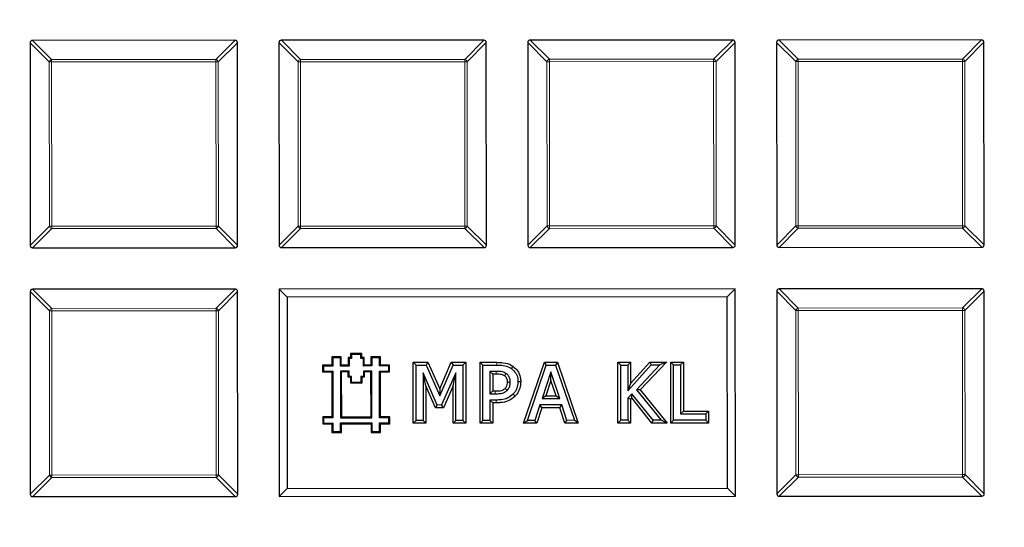
# Model space of a CAD drawing. Units: millimetres. Extents: x 0 to 420, y 0 to 297.
# Drawn here: x 115 to 135, y 153 to 163 of the extents above; entities that cross this region are included whole.
import ezdxf

# ---------------------------------------------------------------- set-up
doc = ezdxf.new("R2010")
doc.units = ezdxf.units.MM

msp = doc.modelspace()

# ---------------------------------------------------------------- linework, layer by layer
at = {"color": 7, "linetype": 'Continuous', "lineweight": 25}
for p, q in [((119.601, 163.03), (115.4143, 163.0279)), ((124.7439, 163.0325), (120.5571, 163.0304)), ((129.8867, 163.035), (125.7, 163.033)), ((135.0296, 163.0375), (130.8428, 163.0355)), ((115.3648, 162.9784), (115.3669, 158.7917)), ((119.6526, 158.7938), (119.6505, 162.9805)), ((120.5077, 162.9809), (120.5097, 158.7942)), ((124.7954, 158.7963), (124.7934, 162.983)), ((125.6505, 162.9834), (125.6526, 158.7967)), ((129.9383, 158.7988), (129.9362, 162.9855)), ((130.7934, 162.986), (130.7954, 158.7992)), ((135.0811, 158.8013), (135.0791, 162.9881)), ((115.4164, 158.7422), (119.6031, 158.7442)), ((120.5592, 158.7447), (124.746, 158.7468)), ((125.7021, 158.7472), (129.8888, 158.7493)), ((130.8449, 158.7498), (135.0317, 158.7518)), ((115.3673, 157.8355), (115.3694, 153.6488)), ((119.6035, 157.8871), (115.4168, 157.8851)), ((119.6551, 153.6509), (119.653, 157.8376)), ((129.9387, 157.8922), (120.5102, 157.8876)), ((120.6752, 157.7227), (120.5102, 157.8876)), ((120.5102, 157.8876), (120.5123, 153.6018)), ((129.7738, 157.7271), (120.6752, 157.7227)), ((120.6752, 157.7227), (120.6771, 153.7669)), ((129.7738, 157.7271), (129.9387, 157.8922)), ((129.7758, 153.7713), (129.7738, 157.7271)), ((129.9408, 153.6065), (129.9387, 157.8922)), ((130.7959, 157.8431), (130.7979, 153.6564)), ((135.0321, 157.8947), (130.8454, 157.8926)), ((135.0837, 153.6585), (135.0816, 157.8452)), ((121.7966, 156.4889), (121.6002, 156.4888)), ((121.6189, 156.47), (121.6002, 156.4888)), ((121.6002, 156.4888), (121.6003, 156.3174)), ((121.7778, 156.4701), (121.7966, 156.4889)), ((121.7966, 156.3175), (121.7966, 156.4889)), ((122.2203, 156.5549), (121.9875, 156.5548)), ((122.0063, 156.5361), (121.9875, 156.5548)), ((121.9875, 156.5548), (121.9875, 156.4735)), ((122.2016, 156.5362), (122.0063, 156.5361)), ((122.0063, 156.5361), (122.0063, 156.4547)), ((122.2016, 156.5362), (122.2203, 156.5549)), ((122.2016, 156.4548), (122.2016, 156.5362)), ((122.2203, 156.4736), (122.2203, 156.5549)), ((122.6065, 156.4893), (122.4101, 156.4892)), ((122.4288, 156.4704), (122.4101, 156.4892)), ((122.4101, 156.4892), (122.4102, 156.3178)), ((122.5877, 156.4705), (122.6065, 156.4893)), ((122.6065, 156.3179), (122.6065, 156.4893)), ((121.6003, 156.3174), (121.4111, 156.3173)), ((121.4299, 156.2986), (121.4111, 156.3173)), ((121.4111, 156.3173), (121.4112, 156.176)), ((121.619, 156.2987), (121.4299, 156.2986)), ((121.4299, 156.2986), (121.43, 156.1947)), ((121.619, 156.2987), (121.6003, 156.3174)), ((121.7778, 156.4701), (121.6189, 156.47)), ((121.6189, 156.47), (121.619, 156.2987)), ((121.7779, 156.2988), (121.7778, 156.4701)), ((121.7779, 156.2988), (121.7966, 156.3175)), ((121.9558, 156.2988), (121.7779, 156.2988)), ((121.937, 156.3176), (121.7966, 156.3175)), ((121.9557, 156.4547), (121.937, 156.4735)), ((121.9875, 156.4735), (121.937, 156.4735)), ((121.937, 156.4735), (121.937, 156.3176)), ((121.9558, 156.2988), (121.937, 156.3176)), ((122.0063, 156.4547), (121.9557, 156.4547)), ((121.9557, 156.4547), (121.9558, 156.2988)), ((122.0063, 156.4547), (121.9875, 156.4735)), ((122.2016, 156.4548), (122.2203, 156.4736)), ((122.2522, 156.4549), (122.2016, 156.4548)), ((122.2709, 156.4736), (122.2203, 156.4736)), ((122.2522, 156.4549), (122.2709, 156.4736)), ((122.2522, 156.299), (122.2522, 156.4549)), ((122.2522, 156.299), (122.271, 156.3177)), ((122.4289, 156.2991), (122.2522, 156.299)), ((122.271, 156.3177), (122.2709, 156.4736)), ((122.4102, 156.3178), (122.271, 156.3177)), ((122.4289, 156.2991), (122.4102, 156.3178)), ((122.5877, 156.4705), (122.4288, 156.4704)), ((122.4288, 156.4704), (122.4289, 156.2991)), ((122.5878, 156.2992), (122.5877, 156.4705)), ((122.5878, 156.2992), (122.6065, 156.3179)), ((122.7769, 156.2992), (122.5878, 156.2992)), ((122.7957, 156.318), (122.6065, 156.3179)), ((122.7769, 156.2992), (122.7957, 156.318)), ((122.777, 156.1954), (122.7769, 156.2992)), ((122.7957, 156.1767), (122.7957, 156.318)), ((123.2835, 156.3749), (123.5875, 156.3751)), ((123.2841, 155.1172), (123.2835, 156.3749)), ((123.2835, 156.3749), (123.3409, 156.3175)), ((123.3409, 156.3175), (123.5503, 156.3176)), ((123.3415, 155.1747), (123.3409, 156.3175)), ((123.5875, 156.3751), (123.5503, 156.3176)), ((123.5503, 156.3176), (123.8338, 155.6842)), ((123.5875, 156.3751), (123.8328, 155.8269)), ((123.8328, 155.8269), (124.0692, 156.3753)), ((123.8338, 155.6842), (124.107, 156.3179)), ((124.0692, 156.3753), (124.3676, 156.3754)), ((124.0692, 156.3753), (124.107, 156.3179)), ((124.107, 156.3179), (124.3102, 156.318)), ((124.3676, 156.3754), (124.3102, 156.318)), ((124.3102, 156.318), (124.3108, 155.1751)), ((124.3676, 156.3754), (124.3682, 155.1177)), ((124.6665, 156.3756), (125.0121, 156.3758)), ((124.6665, 156.3756), (124.7239, 156.3182)), ((124.6671, 155.1179), (124.6665, 156.3756)), ((124.7239, 156.3182), (125.0117, 156.3183)), ((124.7245, 155.1753), (124.7239, 156.3182)), ((125.3437, 156.2936), (125.311, 156.2464)), ((125.5644, 155.1183), (125.9928, 156.3762)), ((125.6446, 155.1758), (126.0339, 156.3188)), ((125.9928, 156.3762), (126.2644, 156.3764)), ((125.9928, 156.3762), (126.0339, 156.3188)), ((126.0339, 156.3188), (126.2234, 156.3189)), ((126.2644, 156.3764), (126.2234, 156.3189)), ((126.2234, 156.3189), (126.6138, 155.1763)), ((126.2644, 156.3764), (126.6941, 155.1189)), ((127.5135, 156.377), (127.773, 156.3771)), ((127.5135, 156.377), (127.571, 156.3196)), ((127.5141, 155.1193), (127.5135, 156.377)), ((127.571, 156.3196), (127.7156, 156.3197)), ((127.5715, 155.1767), (127.571, 156.3196)), ((127.773, 156.3771), (127.7156, 156.3197)), ((127.7156, 156.3197), (127.7159, 155.7889)), ((127.7159, 155.7889), (128.1982, 156.3199)), ((127.773, 156.3771), (127.7732, 155.9374)), ((127.7732, 155.9374), (128.1728, 156.3773)), ((128.3811, 156.32), (127.9003, 155.8094)), ((128.5141, 156.3775), (127.9765, 155.8064)), ((128.1728, 156.3773), (128.5141, 156.3775)), ((128.1728, 156.3773), (128.1982, 156.3199)), ((128.1982, 156.3199), (128.3811, 156.32)), ((128.5141, 156.3775), (128.3811, 156.32)), ((128.6072, 156.3775), (128.8667, 156.3776)), ((128.6078, 155.1198), (128.6072, 156.3775)), ((128.6072, 156.3775), (128.6646, 156.3201)), ((128.6646, 156.3201), (128.8093, 156.3202)), ((128.6652, 155.1773), (128.6646, 156.3201)), ((128.8667, 156.3776), (128.8093, 156.3202)), ((128.8093, 156.3202), (128.8098, 155.3075)), ((128.8667, 156.3776), (128.8672, 155.365)), ((121.43, 156.1947), (121.4112, 156.176)), ((121.4112, 156.176), (121.6003, 156.1761)), ((121.43, 156.1947), (121.6191, 156.1948)), ((121.6191, 156.1948), (121.6003, 156.1761)), ((121.6003, 156.1761), (121.6008, 155.2475)), ((121.6191, 156.1948), (121.6195, 155.2288)), ((121.9563, 156.195), (121.778, 156.1949)), ((121.778, 156.1949), (121.7967, 156.1762)), ((121.778, 156.1949), (121.7784, 155.2288)), ((121.9375, 156.1762), (121.7967, 156.1762)), ((121.7967, 156.1762), (121.7972, 155.2476)), ((121.9563, 156.195), (121.9375, 156.1762)), ((121.9376, 156.0649), (121.9375, 156.1762)), ((121.9563, 156.0836), (121.9376, 156.0649)), ((121.9563, 156.0836), (121.9563, 156.195)), ((122.009, 156.0836), (121.9563, 156.0836)), ((122.009, 156.0836), (121.9902, 156.0649)), ((122.009, 155.9597), (122.009, 156.0836)), ((122.2523, 156.0838), (122.1988, 156.0837)), ((122.1988, 156.0837), (122.1988, 155.9598)), ((122.1988, 156.0837), (122.2175, 156.065)), ((122.429, 156.1952), (122.2523, 156.1951)), ((122.2523, 156.1951), (122.2523, 156.0838)), ((122.2523, 156.1951), (122.2711, 156.1764)), ((122.2523, 156.0838), (122.2711, 156.065)), ((122.4102, 156.1765), (122.2711, 156.1764)), ((122.2711, 156.1764), (122.2711, 156.065)), ((122.429, 156.1952), (122.4102, 156.1765)), ((122.4107, 155.2479), (122.4102, 156.1765)), ((122.4294, 155.2292), (122.429, 156.1952)), ((122.5879, 156.1953), (122.777, 156.1954)), ((122.5883, 155.2292), (122.5879, 156.1953)), ((122.5879, 156.1953), (122.6066, 156.1766)), ((122.6066, 156.1766), (122.7957, 156.1767)), ((122.6071, 155.248), (122.6066, 156.1766)), ((122.777, 156.1954), (122.7957, 156.1767)), ((123.7792, 155.4931), (123.4857, 156.1603)), ((123.4857, 156.1603), (123.4862, 155.1747)), ((123.5432, 155.8869), (123.4857, 156.1603)), ((124.1656, 156.1606), (123.8705, 155.4932)), ((124.1083, 155.8891), (124.1656, 156.1606)), ((124.1661, 155.1751), (124.1656, 156.1606)), ((124.9261, 156.1307), (124.8687, 156.1881)), ((124.9971, 156.1881), (124.8687, 156.1881)), ((124.8687, 156.1881), (124.8689, 155.7251)), ((124.9967, 156.1307), (124.9261, 156.1307)), ((124.9261, 156.1307), (124.9263, 155.7826)), ((126.1283, 156.1808), (125.9445, 155.6244)), ((126.1285, 155.9983), (126.1283, 156.1808)), ((126.3134, 155.6246), (126.1283, 156.1808)), ((121.9902, 156.0649), (121.9376, 156.0649)), ((121.9903, 155.9409), (121.9902, 156.0649)), ((122.009, 155.9597), (121.9903, 155.9409)), ((122.2176, 155.941), (121.9903, 155.9409)), ((122.1988, 155.9598), (122.009, 155.9597)), ((122.1988, 155.9598), (122.2176, 155.941)), ((122.2175, 156.065), (122.2176, 155.941)), ((122.2711, 156.065), (122.2175, 156.065)), ((123.7417, 155.4357), (123.5432, 155.8869)), ((123.5432, 155.8869), (123.5436, 155.1173)), ((124.1083, 155.8891), (123.9079, 155.4358)), ((124.1087, 155.1176), (124.1083, 155.8891)), ((125.5049, 155.9711), (125.4474, 155.9709)), ((126.1285, 155.9983), (126.024, 155.6819)), ((126.2338, 155.682), (126.1285, 155.9983)), ((127.7732, 155.9374), (127.7159, 155.7889)), ((123.8328, 155.8269), (123.8338, 155.6842)), ((124.9263, 155.7826), (124.8689, 155.7251)), ((124.8689, 155.7251), (124.9745, 155.7252)), ((124.9263, 155.7826), (124.9742, 155.7826)), ((125.3865, 155.6737), (125.3461, 155.7145)), ((126.024, 155.6819), (125.9445, 155.6244)), ((126.024, 155.6819), (126.2338, 155.682)), ((126.2338, 155.682), (126.3134, 155.6246)), ((127.8016, 155.7273), (127.716, 155.6334)), ((127.7987, 155.6389), (127.8016, 155.7273)), ((128.242, 155.1771), (127.8016, 155.7273)), ((127.9765, 155.8064), (127.9003, 155.8094)), ((127.9003, 155.8094), (128.4106, 155.1771)), ((127.9765, 155.8064), (128.5307, 155.1198)), ((123.7417, 155.4357), (123.7792, 155.4931)), ((123.8705, 155.4932), (123.7792, 155.4931)), ((123.9079, 155.4358), (123.8705, 155.4932)), ((125.0001, 155.595), (124.869, 155.5949)), ((124.9264, 155.5375), (124.869, 155.5949)), ((124.869, 155.5949), (124.8692, 155.1754)), ((125.0005, 155.5376), (124.9264, 155.5375)), ((124.9264, 155.5375), (124.9266, 155.118)), ((125.9017, 155.4942), (125.7974, 155.1759)), ((126.3562, 155.4944), (125.9017, 155.4942)), ((125.9433, 155.4368), (125.9017, 155.4942)), ((125.9445, 155.6244), (126.3134, 155.6246)), ((126.3147, 155.437), (126.3562, 155.4944)), ((126.461, 155.1762), (126.3562, 155.4944)), ((127.716, 155.6334), (127.7162, 155.1768)), ((127.7734, 155.6112), (127.716, 155.6334)), ((127.7987, 155.6389), (127.7734, 155.6112)), ((127.7734, 155.6112), (127.7736, 155.1194)), ((128.2144, 155.1196), (127.7987, 155.6389)), ((123.9079, 155.4358), (123.7417, 155.4357)), ((125.9433, 155.4368), (125.839, 155.1185)), ((126.3147, 155.437), (125.9433, 155.4368)), ((126.4195, 155.1187), (126.3147, 155.437)), ((128.8672, 155.365), (128.8098, 155.3075)), ((128.8098, 155.3075), (129.3306, 155.3078)), ((128.8672, 155.365), (129.388, 155.3652)), ((129.388, 155.3652), (129.3306, 155.3078)), ((129.3306, 155.3078), (129.3307, 155.1776)), ((129.388, 155.3652), (129.3881, 155.1202)), ((121.6008, 155.2475), (121.4117, 155.2474)), ((121.4304, 155.2287), (121.4117, 155.2474)), ((121.4117, 155.2474), (121.4117, 155.1023)), ((121.4305, 155.121), (121.4117, 155.1023)), ((121.4117, 155.1023), (121.6009, 155.1024)), ((121.6195, 155.2288), (121.4304, 155.2287)), ((121.4304, 155.2287), (121.4305, 155.121)), ((121.4305, 155.121), (121.6196, 155.1211)), ((121.6195, 155.2288), (121.6008, 155.2475)), ((121.6196, 155.1211), (121.6009, 155.1024)), ((121.6009, 155.1024), (121.6009, 154.926)), ((121.6196, 155.1211), (121.6197, 154.9448)), ((121.7784, 155.2288), (121.7972, 155.2476)), ((121.7784, 155.2288), (122.4294, 155.2292)), ((121.7785, 155.1212), (122.4295, 155.1215)), ((121.7785, 155.1212), (121.7972, 155.1025)), ((121.7786, 154.9449), (121.7785, 155.1212)), ((121.7972, 155.2476), (122.4107, 155.2479)), ((121.7972, 155.1025), (122.4108, 155.1028)), ((121.7973, 154.9261), (121.7972, 155.1025)), ((122.4294, 155.2292), (122.4107, 155.2479)), ((122.4295, 155.1215), (122.4108, 155.1028)), ((122.4108, 155.1028), (122.4108, 154.9264)), ((122.4295, 155.1215), (122.4296, 154.9452)), ((122.5883, 155.2292), (122.6071, 155.248)), ((122.7774, 155.2293), (122.5883, 155.2292)), ((122.5884, 155.1216), (122.7775, 155.1217)), ((122.5885, 154.9453), (122.5884, 155.1216)), ((122.5884, 155.1216), (122.6071, 155.1029)), ((122.7962, 155.2481), (122.6071, 155.248)), ((122.6071, 155.1029), (122.7963, 155.103)), ((122.6072, 154.9265), (122.6071, 155.1029)), ((122.7774, 155.2293), (122.7962, 155.2481)), ((122.7775, 155.1217), (122.7774, 155.2293)), ((122.7775, 155.1217), (122.7963, 155.103)), ((122.7963, 155.103), (122.7962, 155.2481)), ((123.2841, 155.1172), (123.3415, 155.1747)), ((123.5436, 155.1173), (123.2841, 155.1172)), ((123.4862, 155.1747), (123.3415, 155.1747)), ((123.5436, 155.1173), (123.4862, 155.1747)), ((124.1087, 155.1176), (124.1661, 155.1751)), ((124.3682, 155.1177), (124.1087, 155.1176)), ((124.3108, 155.1751), (124.1661, 155.1751)), ((124.3682, 155.1177), (124.3108, 155.1751)), ((124.6671, 155.1179), (124.7245, 155.1753)), ((124.9266, 155.118), (124.6671, 155.1179)), ((124.8692, 155.1754), (124.7245, 155.1753)), ((124.9266, 155.118), (124.8692, 155.1754)), ((125.5644, 155.1183), (125.6446, 155.1758)), ((125.839, 155.1185), (125.5644, 155.1183)), ((125.7974, 155.1759), (125.6446, 155.1758)), ((125.839, 155.1185), (125.7974, 155.1759)), ((126.4195, 155.1187), (126.461, 155.1762)), ((126.6941, 155.1189), (126.4195, 155.1187)), ((126.6138, 155.1763), (126.461, 155.1762)), ((126.6941, 155.1189), (126.6138, 155.1763)), ((127.5141, 155.1193), (127.5715, 155.1767)), ((127.7736, 155.1194), (127.5141, 155.1193)), ((127.7162, 155.1768), (127.5715, 155.1767)), ((127.7736, 155.1194), (127.7162, 155.1768)), ((128.2144, 155.1196), (128.242, 155.1771)), ((128.5307, 155.1198), (128.2144, 155.1196)), ((128.4106, 155.1771), (128.242, 155.1771)), ((128.5307, 155.1198), (128.4106, 155.1771)), ((128.6078, 155.1198), (128.6652, 155.1773)), ((129.3881, 155.1202), (128.6078, 155.1198)), ((129.3307, 155.1776), (128.6652, 155.1773)), ((129.3881, 155.1202), (129.3307, 155.1776)), ((121.6197, 154.9448), (121.6009, 154.926)), ((121.6009, 154.926), (121.7973, 154.9261)), ((121.6197, 154.9448), (121.7786, 154.9449)), ((121.7786, 154.9449), (121.7973, 154.9261)), ((122.4296, 154.9452), (122.4108, 154.9264)), ((122.4108, 154.9264), (122.6072, 154.9265)), ((122.4296, 154.9452), (122.5885, 154.9453)), ((122.5885, 154.9453), (122.6072, 154.9265)), ((120.6771, 153.7669), (120.5123, 153.6018)), ((120.6771, 153.7669), (129.7758, 153.7713)), ((129.7758, 153.7713), (129.9408, 153.6065)), ((115.4189, 153.5993), (119.6056, 153.6014)), ((120.5123, 153.6018), (129.9408, 153.6065)), ((130.8475, 153.6069), (135.0342, 153.609))]:
    msp.add_line(p, q, dxfattribs=at)
at = {"color": 8, "linetype": 'Continuous', "lineweight": 18}
for p, q in [((115.4143, 163.0279), (115.8104, 162.6322)), ((119.2053, 162.6339), (119.601, 163.03)), ((120.5571, 163.0304), (120.9532, 162.6347)), ((124.3482, 162.6364), (124.7439, 163.0325)), ((125.7, 163.033), (126.0961, 162.6373)), ((129.491, 162.6389), (129.8867, 163.035)), ((130.8428, 163.0355), (131.2389, 162.6398)), ((134.6339, 162.6414), (135.0296, 163.0375)), ((115.7609, 162.5827), (115.3648, 162.9784)), ((119.6505, 162.9805), (119.2548, 162.5844)), ((120.9037, 162.5852), (120.5077, 162.9809)), ((124.7934, 162.983), (124.3977, 162.5869)), ((126.0466, 162.5877), (125.6505, 162.9834)), ((129.9362, 162.9855), (129.5405, 162.5895)), ((131.1895, 162.5903), (130.7934, 162.986)), ((135.0791, 162.9881), (134.6834, 162.592)), ((115.8104, 162.6322), (119.2053, 162.6339)), ((115.8104, 162.6322), (115.8104, 162.5827)), ((119.2053, 162.6339), (119.2053, 162.5844)), ((120.9532, 162.6347), (124.3482, 162.6364)), ((120.9532, 162.6347), (120.9532, 162.5852)), ((124.3482, 162.6364), (124.3482, 162.5869)), ((126.0961, 162.6373), (129.491, 162.6389)), ((126.0961, 162.6373), (126.0961, 162.5878)), ((129.491, 162.6389), (129.491, 162.5894)), ((131.2389, 162.6398), (134.6339, 162.6414)), ((131.2389, 162.6398), (131.2389, 162.5903)), ((134.6339, 162.592), (131.2389, 162.5903)), ((134.6339, 162.6414), (134.6339, 162.592)), ((134.6356, 159.197), (134.6339, 162.592)), ((134.6834, 162.592), (134.6339, 162.592)), ((134.6834, 162.592), (134.685, 159.197)), ((115.8104, 162.5827), (115.7609, 162.5827)), ((115.7626, 159.1877), (115.7609, 162.5827)), ((119.2053, 162.5844), (115.8104, 162.5827)), ((115.8104, 162.5827), (115.812, 159.1878)), ((119.207, 159.1894), (119.2053, 162.5844)), ((119.2548, 162.5844), (119.2053, 162.5844)), ((119.2548, 162.5844), (119.2565, 159.1895)), ((120.9532, 162.5852), (120.9037, 162.5852)), ((120.9054, 159.1903), (120.9037, 162.5852)), ((124.3482, 162.5869), (120.9532, 162.5852)), ((120.9532, 162.5852), (120.9549, 159.1903)), ((124.3977, 162.5869), (124.3482, 162.5869)), ((124.3498, 159.192), (124.3482, 162.5869)), ((124.3977, 162.5869), (124.3993, 159.192)), ((126.0961, 162.5878), (126.0466, 162.5877)), ((126.0483, 159.1928), (126.0466, 162.5877)), ((129.491, 162.5894), (126.0961, 162.5878)), ((126.0961, 162.5878), (126.0978, 159.1928)), ((129.5405, 162.5895), (129.491, 162.5894)), ((129.4927, 159.1945), (129.491, 162.5894)), ((129.5405, 162.5895), (129.5422, 159.1945)), ((131.2389, 162.5903), (131.1895, 162.5903)), ((131.1911, 159.1953), (131.1895, 162.5903)), ((131.2389, 162.5903), (131.2406, 159.1953)), ((115.3669, 158.7917), (115.7626, 159.1877)), ((115.8121, 159.1383), (115.4164, 158.7422)), ((115.812, 159.1878), (115.7626, 159.1877)), ((115.812, 159.1878), (119.207, 159.1894)), ((115.812, 159.1878), (115.8121, 159.1383)), ((119.207, 159.14), (115.8121, 159.1383)), ((119.2565, 159.1895), (119.207, 159.1894)), ((119.207, 159.1894), (119.207, 159.14)), ((119.6031, 158.7442), (119.207, 159.14)), ((119.2565, 159.1895), (119.6526, 158.7938)), ((120.5097, 158.7942), (120.9054, 159.1903)), ((120.9549, 159.1408), (120.5592, 158.7447)), ((120.9549, 159.1903), (120.9054, 159.1903)), ((120.9549, 159.1903), (124.3498, 159.192)), ((120.9549, 159.1903), (120.9549, 159.1408)), ((124.3499, 159.1425), (120.9549, 159.1408)), ((124.3498, 159.192), (124.3499, 159.1425)), ((124.3993, 159.192), (124.3498, 159.192)), ((124.746, 158.7468), (124.3499, 159.1425)), ((124.3993, 159.192), (124.7954, 158.7963)), ((125.6526, 158.7967), (126.0483, 159.1928)), ((126.0978, 159.1433), (125.7021, 158.7472)), ((126.0978, 159.1928), (126.0483, 159.1928)), ((126.0978, 159.1928), (129.4927, 159.1945)), ((126.0978, 159.1928), (126.0978, 159.1433)), ((129.4927, 159.145), (126.0978, 159.1433)), ((129.5422, 159.1945), (129.4927, 159.1945)), ((129.4927, 159.1945), (129.4927, 159.145)), ((129.8888, 158.7493), (129.4927, 159.145)), ((129.5422, 159.1945), (129.9383, 158.7988)), ((130.7954, 158.7992), (131.1911, 159.1953)), ((131.2406, 159.1459), (130.8449, 158.7498)), ((131.2406, 159.1953), (131.1911, 159.1953)), ((131.2406, 159.1953), (134.6356, 159.197)), ((131.2406, 159.1953), (131.2406, 159.1459)), ((134.6356, 159.1475), (131.2406, 159.1459)), ((134.685, 159.197), (134.6356, 159.197)), ((134.6356, 159.197), (134.6356, 159.1475)), ((135.0317, 158.7518), (134.6356, 159.1475)), ((134.685, 159.197), (135.0811, 158.8013)), ((115.7634, 157.4398), (115.3673, 157.8355)), ((115.4168, 157.8851), (115.8129, 157.4893)), ((119.2078, 157.491), (119.6035, 157.8871)), ((119.653, 157.8376), (119.2573, 157.4416)), ((131.192, 157.4474), (130.7959, 157.8431)), ((130.8454, 157.8926), (131.2414, 157.4969)), ((134.6364, 157.4986), (135.0321, 157.8947)), ((135.0816, 157.8452), (134.6859, 157.4491)), ((115.8129, 157.4399), (115.7634, 157.4398)), ((115.7651, 154.0449), (115.7634, 157.4398)), ((115.8129, 157.4893), (119.2078, 157.491)), ((115.8129, 157.4893), (115.8129, 157.4399)), ((119.2078, 157.4415), (115.8129, 157.4399)), ((115.8129, 157.4399), (115.8146, 154.0449)), ((119.2078, 157.491), (119.2078, 157.4415)), ((119.2573, 157.4416), (119.2078, 157.4415)), ((119.2095, 154.0466), (119.2078, 157.4415)), ((119.2573, 157.4416), (119.259, 154.0466)), ((131.2415, 157.4474), (131.192, 157.4474)), ((131.1937, 154.0525), (131.192, 157.4474)), ((131.2414, 157.4969), (134.6364, 157.4986)), ((131.2414, 157.4969), (131.2415, 157.4474)), ((134.6364, 157.4491), (131.2415, 157.4474)), ((131.2415, 157.4474), (131.2431, 154.0525)), ((134.6364, 157.4986), (134.6364, 157.4491)), ((134.6381, 154.0542), (134.6364, 157.4491)), ((134.6859, 157.4491), (134.6364, 157.4491)), ((134.6859, 157.4491), (134.6876, 154.0542)), ((125.0121, 156.3758), (125.0117, 156.3183)), ((125.0005, 155.5376), (125.0001, 155.595)), ((115.3694, 153.6488), (115.7651, 154.0449)), ((115.8146, 154.0449), (115.7651, 154.0449)), ((115.8146, 154.0449), (119.2095, 154.0466)), ((115.8146, 154.0449), (115.8146, 153.9954)), ((119.2095, 154.0466), (119.2095, 153.9971)), ((119.259, 154.0466), (119.2095, 154.0466)), ((119.259, 154.0466), (119.6551, 153.6509)), ((130.7979, 153.6564), (131.1937, 154.0525)), ((131.2431, 154.0525), (131.1937, 154.0525)), ((131.2431, 154.0525), (134.6381, 154.0542)), ((131.2431, 154.0525), (131.2432, 154.003)), ((134.6876, 154.0542), (134.6381, 154.0542)), ((134.6381, 154.0542), (134.6381, 154.0047)), ((134.6876, 154.0542), (135.0837, 153.6585)), ((115.8146, 153.9954), (115.4189, 153.5993)), ((119.2095, 153.9971), (115.8146, 153.9954)), ((119.6056, 153.6014), (119.2095, 153.9971)), ((131.2432, 154.003), (130.8475, 153.6069)), ((134.6381, 154.0047), (131.2432, 154.003)), ((135.0342, 153.609), (134.6381, 154.0047))]:
    msp.add_line(p, q, dxfattribs=at)
at = {"color": 8, "linetype": 'Continuous', "lineweight": 18, "flags": 128}
for points in [[(124.9967, 156.1307), (124.9969, 156.1553), (124.9971, 156.1881)], [(124.9742, 155.7826), (124.9743, 155.7568), (124.9745, 155.7252)]]:
    msp.add_lwpolyline(points, dxfattribs=at)
at = {"color": 7, "linetype": 'Continuous', "lineweight": 25, "flags": 128}
for points in [[(125.1726, 156.0961), (125.1823, 156.1108), (125.1921, 156.1255), (125.2044, 156.1439)], [(125.2309, 155.9669), (125.2485, 155.967), (125.2662, 155.9671), (125.2883, 155.9672)], [(125.1821, 155.8352), (125.2003, 155.8169), (125.2226, 155.7945)]]:
    msp.add_lwpolyline(points, dxfattribs=at)
at = {"color": 8, "linetype": 'Continuous', "lineweight": 18}
for radius in [53.0968, 52.7389, 49.2484]:
    msp.add_circle((125.204, 199.4613), radius, dxfattribs=at)
at = {"color": 7, "linetype": 'Continuous', "lineweight": 25}
msp.add_circle((125.204, 199.4613), 51.6914, dxfattribs=at)
for start, end in [(155.353382, 264.646618), (275.353382, 24.646618)]:
    msp.add_arc((125.204, 199.4613), 75, start, end, dxfattribs=at)
at = {"color": 8, "linetype": 'Continuous', "lineweight": 18}
for centre, radius, start, end in [((125.204, 199.4613), 73.9294, 155.353382, 264.646618), ((125.204, 199.4613), 73.9294, 275.353382, 24.646618), ((115.8287, 162.5644), 0.0702, 105.13941, 164.91684), ((119.187, 162.5661), 0.0702, 15.13941, 74.91684), ((120.9715, 162.5669), 0.0702, 105.13941, 164.91684), ((124.3299, 162.5686), 0.0702, 15.13941, 74.91684), ((126.1144, 162.5695), 0.0702, 105.13941, 164.91684), ((129.4727, 162.5711), 0.0702, 15.13941, 74.91684), ((131.2573, 162.572), 0.0702, 105.13941, 164.91684), ((134.6156, 162.5736), 0.0702, 15.13941, 74.91684), ((115.8303, 159.2061), 0.0702, 195.13941, 254.91684), ((119.1887, 159.2077), 0.0702, 285.13941, 344.91684), ((120.9732, 159.2086), 0.0702, 195.13941, 254.91684), ((124.3315, 159.2103), 0.0702, 285.13941, 344.91684), ((126.1161, 159.2111), 0.0702, 195.13941, 254.91684), ((129.4744, 159.2128), 0.0702, 285.13941, 344.91684), ((131.2589, 159.2137), 0.0702, 195.13941, 254.91684), ((134.6172, 159.2153), 0.0702, 285.13941, 344.91684), ((115.8312, 157.4216), 0.0702, 105.13941, 164.91684), ((119.1895, 157.4232), 0.0702, 15.13941, 74.91684), ((131.2598, 157.4291), 0.0702, 105.13941, 164.91684), ((134.6181, 157.4308), 0.0702, 15.13941, 74.91684), ((115.8329, 154.0632), 0.0702, 195.13941, 254.91684), ((119.1912, 154.0649), 0.0702, 285.13941, 344.91684), ((131.2614, 154.0708), 0.0702, 195.13941, 254.91684), ((134.6198, 154.0725), 0.0702, 285.13941, 344.91684)]:
    msp.add_arc(centre, radius, start, end, dxfattribs=at)
at = {"color": 7, "linetype": 'Continuous', "lineweight": 25}
for centre, major_axis in [((115.4308, 162.9619), (-0.0522, 0.0521)), ((119.5845, 162.964), (0.0521, 0.0522)), ((120.5736, 162.9645), (-0.0522, 0.0521)), ((124.7274, 162.9665), (0.0521, 0.0522)), ((125.7165, 162.967), (-0.0522, 0.0521)), ((129.8703, 162.969), (0.0521, 0.0522)), ((130.8594, 162.9695), (-0.0522, 0.0521)), ((135.0131, 162.9715), (0.0521, 0.0522)), ((115.4328, 158.8082), (-0.0521, -0.0522)), ((119.5866, 158.8102), (0.0522, -0.0521)), ((120.5757, 158.8107), (-0.0521, -0.0522)), ((124.7294, 158.8127), (0.0522, -0.0521)), ((125.7185, 158.8132), (-0.0521, -0.0522)), ((129.8723, 158.8153), (0.0522, -0.0521)), ((130.8614, 158.8158), (-0.0521, -0.0522)), ((135.0151, 158.8178), (0.0522, -0.0521)), ((115.4333, 157.8191), (-0.0522, 0.0521)), ((119.5871, 157.8211), (0.0521, 0.0522)), ((130.8619, 157.8267), (-0.0522, 0.0521)), ((135.0156, 157.8287), (0.0521, 0.0522)), ((115.4354, 153.6653), (-0.0521, -0.0522)), ((119.5891, 153.6674), (0.0522, -0.0521)), ((130.8639, 153.6729), (-0.0521, -0.0522)), ((135.0177, 153.6749), (0.0522, -0.0521))]:
    msp.add_ellipse(centre, major_axis=major_axis, ratio=0.7745967, start_param=5.6241273, end_param=6.9422433, dxfattribs=at)
at = {"color": 8, "linetype": 'Continuous', "lineweight": 18}
for points, knots in [([(125.4212, 149.7867), (124.4966, 149.7976), (122.6341, 149.8195), (119.8298, 150.0526), (117.0071, 150.4387), (114.1791, 150.9964), (111.3577, 151.725), (108.5585, 152.627), (105.7973, 153.7018), (103.0918, 154.9458), (100.4567, 156.3548), (97.9065, 157.9228), (95.4553, 159.6416), (93.1164, 161.5013), (90.901, 163.4911), (88.8189, 165.5992), (86.8802, 167.8108), (85.0918, 170.1114), (83.4584, 172.4862), (81.9818, 174.9231), (80.6633, 177.4082), (79.4971, 179.9407), (78.4741, 182.5342), (77.5905, 185.2051), (76.8512, 187.9569), (76.265, 190.7789), (75.8397, 193.6617), (75.5826, 196.5914), (75.4994, 199.5533), (75.5939, 202.5295), (75.8678, 205.5051), (76.321, 208.4643), (76.9518, 211.3908), (77.756, 214.2688), (78.728, 217.0834), (79.861, 219.8213), (81.145, 222.4672), (82.5695, 225.0092), (84.1221, 227.4377), (85.7951, 229.7438), (87.5658, 231.9309), (88.8378, 233.2915), (89.4693, 233.967)], [0, 0, 0, 0, 0.0238324, 0.0480017, 0.0724819, 0.0972451, 0.1222617, 0.1475572, 0.173015, 0.1985993, 0.2242734, 0.25, 0.2757262, 0.3014001, 0.3269844, 0.3524424, 0.3777383, 0.4027545, 0.4275175, 0.4519977, 0.4761672, 0.5, 0.5238323, 0.5480017, 0.5724819, 0.5972451, 0.6222617, 0.6475572, 0.673015, 0.6985993, 0.7242734, 0.75, 0.7757262, 0.8014001, 0.8269844, 0.8524424, 0.8777383, 0.9027545, 0.9275175, 0.9519977, 0.9761674, 1, 1, 1, 1]), ([(160.3468, 164.353), (159.7166, 163.7411), (158.4539, 162.5153), (156.4317, 160.8008), (154.3148, 159.1796), (152.098, 157.6675), (149.7934, 156.271), (147.4093, 154.998), (144.9556, 153.8551), (142.4433, 152.8473), (139.8839, 151.9793), (137.2887, 151.2537), (134.6693, 150.6714), (132.0386, 150.2365), (129.4047, 149.9344), (127.6467, 149.852), (126.7693, 149.8109)], [0, 0, 0, 0, 0.0703113, 0.1408739, 0.2121184, 0.283718, 0.3556076, 0.4277697, 0.5, 0.5722283, 0.6443914, 0.7162803, 0.78788, 0.8591251, 0.9296877, 1, 1, 1, 1])]:
    msp.add_open_spline(points, degree=3, knots=knots, dxfattribs=at)
at = {"color": 7, "linetype": 'Continuous', "lineweight": 25}
for points, knots in [([(125.0117, 156.3183), (125.0561, 156.317), (125.1453, 156.3144), (125.2483, 156.2864), (125.2986, 156.2543), (125.311, 156.2464)], [0, 0, 0, 0, 0.4272795, 0.8582918, 1, 1, 1, 1]), ([(125.0121, 156.3758), (125.0564, 156.3745), (125.1581, 156.3716), (125.2727, 156.3396), (125.3323, 156.301), (125.3437, 156.2936)], [0, 0, 0, 0, 0.3851042, 0.8820718, 1, 1, 1, 1]), ([(125.3437, 156.2936), (125.3782, 156.2642), (125.4481, 156.2045), (125.499, 156.0847), (125.5031, 156.0048), (125.5049, 155.9711)], [0, 0, 0, 0, 0.3596609, 0.730088, 1, 1, 1, 1]), ([(125.1726, 156.0961), (125.1536, 156.1053), (125.1169, 156.1232), (125.056, 156.1295), (125.0166, 156.1303), (124.9967, 156.1307)], [0, 0, 0, 0, 0.3464606, 0.6706478, 1, 1, 1, 1]), ([(125.2044, 156.1439), (125.1803, 156.156), (125.1361, 156.1781), (125.0643, 156.1868), (125.0196, 156.1877), (124.9971, 156.1881)], [0, 0, 0, 0, 0.3740278, 0.6843439, 1, 1, 1, 1]), ([(125.2309, 155.9669), (125.2295, 155.99), (125.2272, 156.0257), (125.2049, 156.0691), (125.1852, 156.0873), (125.1738, 156.0953), (125.1726, 156.0961)], [0, 0, 0, 0, 0.4649285, 0.7175863, 0.9705376, 1, 1, 1, 1]), ([(125.2883, 155.9672), (125.2876, 155.9842), (125.2859, 156.0256), (125.2656, 156.0842), (125.2323, 156.1243), (125.2105, 156.1396), (125.2044, 156.1439)], [0, 0, 0, 0, 0.2503571, 0.6087756, 0.8893943, 1, 1, 1, 1]), ([(125.311, 156.2464), (125.3454, 156.2161), (125.4095, 156.1597), (125.4443, 156.0544), (125.4466, 155.9932), (125.4474, 155.9709)], [0, 0, 0, 0, 0.4242777, 0.789674, 1, 1, 1, 1]), ([(125.1821, 155.8352), (125.1954, 155.8517), (125.2215, 155.8839), (125.2303, 155.9328), (125.2308, 155.9598), (125.2309, 155.9669)], [0, 0, 0, 0, 0.4346977, 0.852489, 1, 1, 1, 1]), ([(125.2226, 155.7945), (125.2406, 155.8168), (125.2759, 155.8605), (125.2876, 155.9248), (125.2882, 155.9595), (125.2883, 155.9672)], [0, 0, 0, 0, 0.4481926, 0.8783645, 1, 1, 1, 1]), ([(125.4474, 155.9709), (125.4431, 155.9258), (125.4364, 155.8566), (125.3949, 155.7706), (125.3626, 155.7335), (125.3461, 155.7145)], [0, 0, 0, 0, 0.4777622, 0.7328734, 1, 1, 1, 1]), ([(125.5049, 155.9711), (125.501, 155.9262), (125.4934, 155.8369), (125.4433, 155.736), (125.3999, 155.6885), (125.3865, 155.6737)], [0, 0, 0, 0, 0.4101329, 0.8175952, 1, 1, 1, 1]), ([(124.9742, 155.7826), (125.0088, 155.7837), (125.0617, 155.7852), (125.1352, 155.7988), (125.166, 155.8227), (125.1821, 155.8352)], [0, 0, 0, 0, 0.4754787, 0.7258363, 1, 1, 1, 1]), ([(124.9745, 155.7252), (125.0075, 155.7261), (125.074, 155.7279), (125.1636, 155.7454), (125.2062, 155.7808), (125.2226, 155.7945)], [0, 0, 0, 0, 0.3780347, 0.759331, 1, 1, 1, 1]), ([(125.3461, 155.7145), (125.3108, 155.6861), (125.2377, 155.6271), (125.1122, 155.598), (125.0322, 155.5959), (125.0001, 155.595)], [0, 0, 0, 0, 0.3586963, 0.7428372, 1, 1, 1, 1]), ([(125.3865, 155.6737), (125.3425, 155.6388), (125.2553, 155.5695), (125.1142, 155.5404), (125.0301, 155.5383), (125.0005, 155.5376)], [0, 0, 0, 0, 0.3969741, 0.7875419, 1, 1, 1, 1])]:
    msp.add_open_spline(points, degree=3, knots=knots, dxfattribs=at)

doc.saveas('drawing.dxf')
